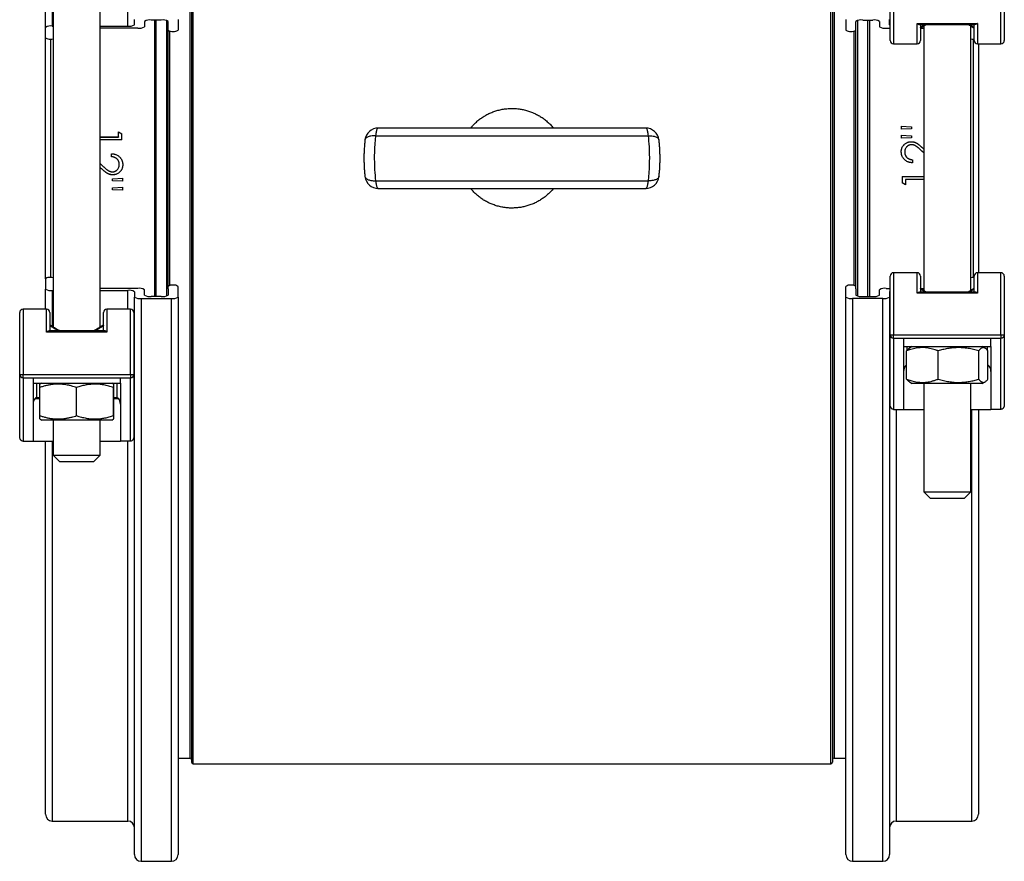
# Model space of a CAD drawing. Units: millimetres. Extents: x 0 to 420, y 0 to 297.
# Drawn here: x 121 to 180, y 84 to 134 of the extents above; entities that cross this region are included whole.
import ezdxf

# ---------------------------------------------------------------- set-up
doc = ezdxf.new("R2010")
doc.units = ezdxf.units.MM

msp = doc.modelspace()

# ---------------------------------------------------------------- linework, layer by layer
at = {"color": 8, "linetype": 'Continuous', "lineweight": 25}
for p, q in [((131.441, 161.604), (131.441, 90.104)), ((131.641, 89.754), (131.641, 161.954)), ((169.641, 89.754), (169.641, 161.954)), ((169.841, 161.604), (169.841, 90.104)), ((173.381, 136.386), (173.381, 132.676)), ((179.781, 132.676), (179.781, 136.386)), ((123.241, 135.874), (123.241, 133.729)), ((127.741, 133.729), (127.741, 134.854)), ((129.441, 117.62), (129.441, 134.088)), ((130.041, 134.061), (130.041, 125.854)), ((171.241, 134.061), (171.241, 125.854)), ((171.841, 117.62), (171.841, 134.088)), ((174.781, 132.676), (174.781, 133.893)), ((178.381, 133.893), (178.381, 132.676)), ((130.241, 125.854), (130.241, 133.437)), ((171.041, 125.854), (171.041, 133.437)), ((130.041, 125.854), (130.041, 117.647)), ((130.241, 118.271), (130.241, 125.854)), ((171.041, 118.271), (171.041, 125.854)), ((171.241, 125.854), (171.241, 117.647)), ((173.381, 119.032), (173.381, 115.322)), ((174.781, 117.816), (174.781, 119.032)), ((178.381, 119.032), (178.381, 117.816)), ((179.781, 115.322), (179.781, 119.032)), ((123.241, 117.979), (123.241, 115.834)), ((127.741, 116.854), (127.741, 117.979)), ((128.541, 117.501), (128.541, 83.954)), ((130.341, 83.954), (130.341, 117.501)), ((170.941, 117.501), (170.941, 83.954)), ((172.741, 83.954), (172.741, 117.501)), ((121.501, 116.854), (121.501, 112.96)), ((122.901, 115.496), (122.901, 116.854)), ((126.501, 116.854), (126.501, 115.496)), ((127.901, 112.96), (127.901, 116.854)), ((173.381, 115.128), (173.381, 115.322)), ((173.381, 115.128), (173.381, 110.89)), ((179.781, 115.322), (179.781, 115.128)), ((179.781, 110.89), (179.781, 115.128)), ((174.181, 114.632), (174.181, 114.398)), ((178.981, 114.398), (178.981, 114.632)), ((174.159, 113.465), (174.081, 113.465)), ((179.081, 113.465), (179.002, 113.465)), ((121.501, 112.776), (121.501, 112.96)), ((121.501, 112.776), (121.501, 108.991)), ((127.901, 112.96), (127.901, 112.776)), ((127.901, 108.991), (127.901, 112.776)), ((122.301, 112.454), (122.301, 111.598)), ((127.101, 111.598), (127.101, 112.454)), ((122.495, 111.515), (122.201, 111.515)), ((122.301, 111.598), (122.495, 111.598)), ((126.907, 111.598), (127.101, 111.598)), ((127.201, 111.515), (126.907, 111.515)), ((173.541, 110.89), (173.541, 86.354)), ((178.041, 86.354), (178.041, 110.89)), ((123.241, 108.991), (123.241, 86.354)), ((127.741, 86.354), (127.741, 108.991))]:
    msp.add_line(p, q, dxfattribs=at)
at = {"color": 7, "linetype": 'Continuous', "lineweight": 25}
for p, q in [((131.541, 161.854), (131.541, 89.854)), ((169.741, 161.854), (169.741, 89.854)), ((173.181, 132.876), (173.181, 136.38)), ((179.981, 136.38), (179.981, 132.876)), ((123.301, 135.912), (123.301, 115.794)), ((126.101, 115.796), (126.101, 135.914)), ((122.841, 133.649), (122.841, 134.854)), ((128.141, 133.809), (128.141, 134.128)), ((128.741, 134.008), (128.741, 133.689)), ((129.741, 134.088), (129.141, 134.088)), ((129.341, 134.088), (129.341, 117.62)), ((130.141, 133.639), (130.141, 134.008)), ((130.741, 134.128), (130.741, 133.49)), ((170.541, 134.128), (170.541, 133.49)), ((171.141, 133.639), (171.141, 134.008)), ((171.541, 134.088), (172.141, 134.088)), ((171.941, 134.088), (171.941, 117.62)), ((172.541, 134.008), (172.541, 133.689)), ((173.141, 133.809), (173.141, 134.128)), ((174.781, 133.893), (178.381, 133.893)), ((174.927, 133.825), (178.234, 133.825)), ((174.981, 133.825), (174.981, 132.876)), ((178.181, 132.876), (178.181, 133.825)), ((122.841, 133.031), (122.841, 133.649)), ((123.241, 133.729), (123.301, 133.729)), ((126.101, 133.729), (127.741, 133.729)), ((128.341, 133.61), (126.101, 133.61)), ((130.141, 125.854), (130.141, 133.639)), ((171.141, 125.854), (171.141, 133.639)), ((172.941, 133.61), (173.181, 133.61)), ((174.991, 133.61), (175.181, 133.61)), ((175.181, 133.729), (175.173, 133.729)), ((175.181, 133.734), (175.181, 117.972)), ((177.981, 117.974), (177.981, 133.736)), ((177.989, 133.729), (177.981, 133.729)), ((122.841, 118.677), (122.841, 133.031)), ((123.141, 132.954), (123.141, 118.754)), ((173.381, 132.676), (174.781, 132.676)), ((178.141, 132.954), (178.181, 132.957)), ((178.141, 118.754), (178.141, 132.954)), ((178.381, 132.676), (179.781, 132.676)), ((178.441, 132.676), (178.441, 119.032)), ((127.186, 127.431), (127.391, 127.313)), ((127.186, 127.123), (127.186, 127.431)), ((127.186, 127.427), (127.391, 127.31)), ((158.607, 127.654), (142.674, 127.654)), ((173.84, 127.764), (174.455, 127.736)), ((173.84, 127.764), (173.84, 127.584)), ((173.84, 127.759), (174.455, 127.731)), ((174.455, 127.611), (173.84, 127.584)), ((174.455, 127.736), (174.455, 127.611)), ((126.101, 127.123), (127.186, 127.123)), ((126.101, 127.12), (127.186, 127.12)), ((127.391, 126.944), (126.101, 126.944)), ((127.186, 127.123), (127.186, 127.12)), ((127.391, 126.944), (127.391, 127.313)), ((142.51, 127.198), (158.772, 127.198)), ((173.84, 127.226), (174.455, 127.199)), ((173.84, 127.226), (173.84, 127.046)), ((173.84, 127.222), (174.455, 127.195)), ((174.455, 127.073), (173.84, 127.046)), ((174.434, 126.841), (174.434, 126.839)), ((174.455, 127.199), (174.455, 127.073)), ((174.045, 126.228), (174.045, 126.227)), ((175.181, 126.173), (175.063, 126.284)), ((175.152, 126.437), (175.181, 126.409)), ((175.152, 126.437), (175.152, 126.435)), ((175.152, 126.435), (175.181, 126.408)), ((126.775, 125.944), (126.775, 126.123)), ((127.051, 125.854), (127.051, 125.854)), ((130.141, 118.069), (130.141, 125.854)), ((171.141, 118.069), (171.141, 125.854)), ((174.23, 125.854), (174.23, 125.854)), ((174.506, 125.764), (174.506, 125.585)), ((126.101, 125.535), (126.219, 125.425)), ((126.13, 125.273), (126.101, 125.3)), ((126.13, 125.272), (126.101, 125.299)), ((126.13, 125.272), (126.13, 125.273)), ((127.237, 125.48), (127.237, 125.481)), ((126.827, 124.635), (127.442, 124.662)), ((126.827, 124.509), (126.827, 124.635)), ((127.442, 124.486), (126.827, 124.513)), ((127.442, 124.483), (126.827, 124.509)), ((126.848, 124.867), (126.848, 124.87)), ((127.442, 124.483), (127.442, 124.662)), ((142.51, 124.51), (158.772, 124.51)), ((173.891, 124.765), (173.891, 124.395)), ((173.891, 124.765), (175.181, 124.765)), ((175.181, 124.588), (174.096, 124.588)), ((174.096, 124.585), (174.096, 124.588)), ((174.096, 124.585), (174.096, 124.278)), ((175.181, 124.585), (174.096, 124.585)), ((126.827, 124.097), (127.442, 124.124)), ((126.827, 123.973), (126.827, 124.097)), ((127.442, 123.95), (126.827, 123.978)), ((127.442, 123.945), (126.827, 123.973)), ((127.442, 123.945), (127.442, 124.124)), ((142.674, 124.054), (158.607, 124.054)), ((174.096, 124.282), (173.891, 124.399)), ((174.096, 124.278), (173.891, 124.395)), ((122.841, 118.677), (122.841, 118.059)), ((173.181, 115.328), (173.181, 118.832)), ((174.781, 119.032), (173.381, 119.032)), ((174.981, 118.832), (174.981, 117.883)), ((178.181, 118.752), (178.141, 118.754)), ((178.181, 117.883), (178.181, 118.832)), ((179.781, 119.032), (178.381, 119.032)), ((179.981, 118.832), (179.981, 115.328)), ((122.841, 116.854), (122.841, 118.059)), ((123.241, 117.979), (123.301, 117.979)), ((128.341, 118.099), (126.101, 118.099)), ((126.101, 117.979), (127.741, 117.979)), ((128.741, 117.7), (128.741, 118.019)), ((130.141, 118.069), (130.141, 117.7)), ((130.741, 117.58), (130.741, 118.218)), ((170.541, 117.58), (170.541, 118.218)), ((171.141, 118.069), (171.141, 117.7)), ((172.541, 117.7), (172.541, 118.019)), ((172.941, 118.099), (173.181, 118.099)), ((174.991, 118.099), (175.181, 118.099)), ((175.181, 117.979), (175.173, 117.979)), ((177.989, 117.979), (177.981, 117.979)), ((128.141, 117.899), (128.141, 117.58)), ((128.141, 84.354), (128.141, 117.58)), ((128.541, 117.501), (130.341, 117.501)), ((129.741, 117.62), (129.141, 117.62)), ((130.741, 117.58), (130.741, 84.354)), ((170.541, 84.354), (170.541, 117.58)), ((172.741, 117.501), (170.941, 117.501)), ((171.541, 117.62), (172.141, 117.62)), ((173.141, 117.899), (173.141, 117.58)), ((173.141, 117.58), (173.141, 84.354)), ((178.381, 117.816), (174.781, 117.816)), ((178.234, 117.883), (174.927, 117.883)), ((122.901, 116.854), (121.501, 116.854)), ((127.901, 116.854), (126.501, 116.854)), ((121.301, 112.976), (121.301, 116.654)), ((123.101, 116.654), (123.101, 115.572)), ((126.301, 115.572), (126.301, 116.654)), ((128.101, 116.654), (128.101, 112.976)), ((126.501, 115.496), (122.901, 115.496)), ((126.347, 115.572), (123.054, 115.572)), ((173.181, 111.148), (173.181, 115.328)), ((173.381, 115.322), (179.781, 115.322)), ((173.381, 115.128), (179.781, 115.128)), ((173.981, 115.128), (173.981, 114.632)), ((179.181, 114.632), (179.181, 115.128)), ((179.981, 115.328), (179.981, 111.148)), ((173.981, 114.632), (176.908, 114.632)), ((173.981, 114.632), (173.981, 111.524)), ((174.491, 114.632), (174.328, 114.538)), ((176.908, 114.632), (179.181, 114.632)), ((178.834, 114.538), (178.671, 114.632)), ((179.181, 114.632), (179.181, 111.524)), ((174.159, 112.692), (174.159, 114.372)), ((176.035, 112.692), (176.035, 114.372)), ((178.457, 112.692), (178.457, 114.372)), ((179.002, 112.692), (179.002, 114.372)), ((121.301, 109.255), (121.301, 112.976)), ((121.501, 112.96), (127.901, 112.96)), ((121.501, 112.776), (127.901, 112.776)), ((122.101, 112.776), (122.101, 112.454)), ((127.301, 112.454), (127.301, 112.776)), ((128.101, 112.976), (128.101, 109.255)), ((122.101, 112.454), (127.301, 112.454)), ((122.101, 112.454), (122.101, 109.613)), ((122.495, 110.514), (122.495, 112.194)), ((122.611, 112.454), (122.5, 112.39)), ((124.689, 110.514), (124.689, 112.194)), ((126.901, 112.39), (126.791, 112.454)), ((126.895, 110.514), (126.895, 112.194)), ((126.907, 110.514), (126.907, 112.194)), ((127.301, 112.454), (127.301, 109.613)), ((174.327, 112.527), (174.491, 112.432)), ((178.671, 112.432), (174.491, 112.432)), ((175.181, 112.432), (175.181, 105.976)), ((177.981, 105.976), (177.981, 112.432)), ((178.671, 112.432), (178.834, 112.527)), ((173.981, 111.524), (173.981, 110.89)), ((179.181, 111.524), (179.181, 110.89)), ((173.381, 110.89), (173.981, 110.89)), ((173.981, 110.89), (175.181, 110.89)), ((177.981, 110.89), (179.181, 110.89)), ((178.441, 110.89), (178.441, 86.754)), ((179.781, 110.89), (179.181, 110.89)), ((122.5, 110.318), (122.611, 110.254)), ((126.506, 110.254), (122.611, 110.254)), ((123.301, 110.254), (123.301, 108.154)), ((126.101, 108.154), (126.101, 110.254)), ((126.791, 110.254), (126.506, 110.254)), ((126.791, 110.254), (126.901, 110.318)), ((122.101, 109.613), (122.101, 108.991)), ((127.301, 109.613), (127.301, 108.991)), ((121.501, 108.991), (122.101, 108.991)), ((122.101, 108.991), (123.301, 108.991)), ((122.841, 86.754), (122.841, 108.991)), ((126.101, 108.991), (127.301, 108.991)), ((127.901, 108.991), (127.301, 108.991)), ((123.301, 108.154), (123.701, 107.754)), ((123.301, 108.154), (126.101, 108.154)), ((125.701, 107.754), (126.101, 108.154)), ((125.701, 107.754), (123.701, 107.754)), ((175.181, 105.976), (175.581, 105.576)), ((175.181, 105.976), (177.981, 105.976)), ((177.581, 105.576), (177.981, 105.976)), ((177.581, 105.576), (175.581, 105.576)), ((130.741, 90.104), (131.441, 90.104)), ((169.841, 90.104), (170.541, 90.104)), ((131.641, 89.754), (169.641, 89.754)), ((123.241, 86.354), (127.741, 86.354)), ((173.541, 86.354), (178.041, 86.354)), ((128.541, 83.954), (130.341, 83.954)), ((170.941, 83.954), (172.741, 83.954))]:
    msp.add_line(p, q, dxfattribs=at)
at = {"color": 8, "linetype": 'Continuous', "lineweight": 25, "flags": 128}
for points in [[(142.674, 127.654), (142.669, 127.654), (142.652, 127.648), (142.636, 127.636), (142.62, 127.618), (142.604, 127.593), (142.589, 127.561), (142.575, 127.524), (142.561, 127.482), (142.549, 127.434), (142.537, 127.381), (142.527, 127.324), (142.518, 127.263), (142.51, 127.198)], [(158.772, 127.198), (158.764, 127.263), (158.755, 127.324), (158.745, 127.381), (158.733, 127.434), (158.721, 127.482), (158.707, 127.524), (158.693, 127.561), (158.678, 127.593), (158.662, 127.618), (158.646, 127.636), (158.629, 127.648), (158.613, 127.654), (158.607, 127.654)], [(142.51, 127.198), (142.438, 127.197), (142.368, 127.193), (142.3, 127.187), (142.236, 127.177), (142.176, 127.164), (142.121, 127.149), (142.07, 127.131), (142.024, 127.111), (141.984, 127.088), (141.95, 127.064), (141.922, 127.037), (141.901, 127.009), (141.887, 126.98), (141.88, 126.95), (141.88, 126.949)], [(158.772, 127.198), (158.844, 127.197), (158.914, 127.193), (158.981, 127.187), (159.045, 127.177), (159.105, 127.164), (159.161, 127.149), (159.212, 127.131), (159.258, 127.111), (159.298, 127.088), (159.332, 127.064), (159.359, 127.037), (159.38, 127.009), (159.394, 126.98), (159.402, 126.95), (159.402, 126.949)], [(141.88, 124.76), (141.88, 124.759), (141.887, 124.728), (141.901, 124.699), (141.922, 124.671), (141.95, 124.645), (141.984, 124.62), (142.024, 124.597), (142.07, 124.577), (142.121, 124.559), (142.176, 124.544), (142.236, 124.531), (142.3, 124.522), (142.368, 124.515), (142.438, 124.511), (142.51, 124.51)], [(142.51, 124.51), (142.518, 124.446), (142.527, 124.385), (142.537, 124.327), (142.549, 124.275), (142.561, 124.227), (142.575, 124.184), (142.589, 124.147), (142.604, 124.116), (142.62, 124.091), (142.636, 124.072), (142.652, 124.06), (142.669, 124.055), (142.674, 124.054)], [(158.607, 124.054), (158.613, 124.055), (158.629, 124.06), (158.646, 124.072), (158.662, 124.091), (158.678, 124.116), (158.693, 124.147), (158.707, 124.184), (158.721, 124.227), (158.733, 124.275), (158.745, 124.327), (158.755, 124.385), (158.764, 124.446), (158.772, 124.51)], [(159.402, 124.76), (159.402, 124.759), (159.394, 124.728), (159.38, 124.699), (159.359, 124.671), (159.332, 124.645), (159.298, 124.62), (159.258, 124.597), (159.212, 124.577), (159.161, 124.559), (159.105, 124.544), (159.045, 124.531), (158.981, 124.522), (158.914, 124.515), (158.844, 124.511), (158.772, 124.51)]]:
    msp.add_lwpolyline(points, dxfattribs=at)
at = {"color": 7, "linetype": 'Continuous', "lineweight": 25}
for centre, radius, start, end in [((127.837, 134.291), 0.57, 260.29364, 302.25657), ((129.045, 133.527), 0.57, 80.29364, 122.25657), ((129.837, 133.527), 0.57, 57.74343, 99.70636), ((171.445, 133.527), 0.57, 80.29364, 122.25657), ((172.237, 133.527), 0.57, 57.74343, 99.70636), ((173.194, 133.83), 0.057, 201.30318, 256.71393), ((123.145, 133.168), 0.57, 80.29364, 122.25657), ((128.437, 134.171), 0.57, 260.29364, 302.25657), ((130.385, 133.816), 0.408, 233.22979, 277.90286), ((130.497, 133.816), 0.408, 262.09714, 306.77021), ((170.785, 133.816), 0.408, 233.22979, 277.90286), ((170.897, 133.816), 0.408, 262.09714, 306.77021), ((172.845, 134.171), 0.57, 237.74343, 279.70636), ((123.085, 133.358), 0.408, 233.22979, 277.90286), ((123.079, 134.325), 1.372, 272.56799, 279.28719), ((173.381, 132.876), 0.2, 180, 270), ((174.781, 132.876), 0.2, 270, 0), ((178.202, 134.325), 1.372, 260.71281, 267.43201), ((178.381, 132.876), 0.2, 180, 270), ((179.781, 132.876), 0.2, 270, 0), ((142.674, 126.854), 0.8, 90, 173.20927), ((158.607, 126.854), 0.8, 6.79073, 90), ((142.674, 124.854), 0.8, 186.79073, 270), ((158.607, 124.854), 0.8, 270, 353.20927), ((123.085, 118.35), 0.408, 82.09714, 126.77021), ((123.079, 117.383), 1.372, 80.71281, 87.43201), ((173.381, 118.832), 0.2, 90, 180), ((174.781, 118.832), 0.2, 0, 90), ((178.202, 117.383), 1.372, 92.56799, 99.28719), ((178.381, 118.832), 0.2, 90, 180), ((179.781, 118.832), 0.2, 0, 90), ((123.145, 118.541), 0.57, 237.74343, 279.70636), ((127.837, 117.418), 0.57, 57.74343, 99.70636), ((128.437, 117.537), 0.57, 57.74343, 99.70636), ((130.385, 117.892), 0.408, 82.09714, 126.77021), ((130.497, 117.892), 0.408, 53.22979, 97.90286), ((170.785, 117.892), 0.408, 82.09714, 126.77021), ((170.897, 117.892), 0.408, 53.22979, 97.90286), ((172.845, 117.537), 0.57, 80.29364, 122.25657), ((128.445, 118.062), 0.57, 237.74343, 279.70636), ((129.045, 118.182), 0.57, 237.74343, 279.70636), ((129.837, 118.182), 0.57, 260.29364, 302.25657), ((130.437, 118.062), 0.57, 260.29364, 302.25657), ((170.845, 118.062), 0.57, 237.74343, 279.70636), ((171.445, 118.182), 0.57, 237.74343, 279.70636), ((172.237, 118.182), 0.57, 260.29364, 302.25657), ((172.837, 118.062), 0.57, 260.29364, 302.25657), ((173.194, 117.879), 0.057, 103.28607, 158.69682), ((121.501, 116.654), 0.2, 90, 180), ((122.901, 116.654), 0.2, 0, 90), ((126.501, 116.654), 0.2, 90, 180), ((127.901, 116.654), 0.2, 0, 90), ((173.381, 115.328), 0.2, 180, 270), ((173.331, 116.958), 1.637, 264.74025, 271.74887), ((179.781, 115.328), 0.2, 270, 0), ((179.831, 116.958), 1.637, 268.25113, 275.25975), ((121.501, 112.976), 0.2, 180, 270), ((121.451, 113.583), 0.625, 256.09015, 274.55511), ((127.901, 112.976), 0.2, 270, 0), ((127.951, 113.583), 0.625, 265.44489, 283.90985), ((131.441, 90.004), 0.1, 0, 90), ((131.641, 89.854), 0.1, 180, 270), ((169.641, 89.854), 0.1, 270, 0), ((169.841, 90.004), 0.1, 90, 180), ((123.241, 86.754), 0.4, 180, 270), ((127.741, 85.954), 0.4, 0, 90), ((173.541, 85.954), 0.4, 90, 180), ((178.041, 86.754), 0.4, 270, 0), ((128.541, 84.354), 0.4, 180, 270), ((130.341, 84.354), 0.4, 270, 0), ((170.941, 84.354), 0.4, 180, 270), ((172.741, 84.354), 0.4, 270, 0)]:
    msp.add_arc(centre, radius, start, end, dxfattribs=at)
for centre, major_axis, ratio, start_param, end_param in [((174.181, 113.138), (0, 0.377), 0.530568, 0.523599, 1.570796), ((174.181, 113.398), (0.182, 0.182), 0.461471, 1.246296, 1.662043), ((178.981, 113.398), (-0.182, 0.182), 0.461471, 4.621142, 5.03689), ((178.981, 113.138), (0, 0.377), 0.530568, 4.712389, 5.759587), ((122.301, 111.195), (0, 0.37), 0.54112, 0.523599, 1.570796), ((122.301, 111.439), (0.179, 0.179), 0.492935, 1.112816, 1.636415), ((127.101, 111.439), (-0.179, 0.179), 0.492935, 4.64677, 5.170369), ((127.101, 111.195), (0, 0.37), 0.54112, 4.712389, 5.759587)]:
    msp.add_ellipse(centre, major_axis=major_axis, ratio=ratio, start_param=start_param, end_param=end_param, dxfattribs=at)
for points, knots in [([(174.781, 133.893), (174.781, 133.892), (174.793, 133.883), (174.816, 133.867), (174.851, 133.847), (174.884, 133.832), (174.91, 133.825), (174.924, 133.825), (174.927, 133.826)], [0, 0, 0, 0, 0.005805, 0.225724, 0.449435, 0.675719, 0.907823, 1, 1, 1, 1]), ([(174.996, 133.613), (174.996, 133.613), (174.997, 133.613), (175.001, 133.616), (175.009, 133.622), (175.023, 133.631), (175.042, 133.644), (175.066, 133.659), (175.095, 133.678), (175.128, 133.701), (175.167, 133.726), (175.21, 133.753), (175.259, 133.783), (175.298, 133.807), (175.323, 133.822), (175.329, 133.825)], [0, 0, 0, 0, 0.034539, 0.092673, 0.169007, 0.252383, 0.337857, 0.424122, 0.510412, 0.601541, 0.692906, 0.785124, 0.878457, 0.972988, 1, 1, 1, 1]), ([(177.835, 133.825), (177.835, 133.825), (177.855, 133.813), (177.891, 133.792), (177.942, 133.76), (177.988, 133.732), (178.028, 133.706), (178.063, 133.683), (178.093, 133.662), (178.118, 133.646), (178.138, 133.632), (178.151, 133.623), (178.16, 133.616), (178.165, 133.613), (178.168, 133.611), (178.17, 133.61), (178.172, 133.608), (178.175, 133.606), (178.178, 133.605), (178.18, 133.603), (178.181, 133.603)], [0, 0, 0, 0, 0.00018, 0.093642, 0.186124, 0.277419, 0.367415, 0.456105, 0.543605, 0.630213, 0.716581, 0.803686, 0.849685, 0.892039, 0.948567, 0.973895, 0.984543, 0.992856, 0.998181, 1, 1, 1, 1]), ([(178.381, 133.893), (178.381, 133.892), (178.369, 133.883), (178.345, 133.867), (178.311, 133.847), (178.277, 133.832), (178.251, 133.825), (178.238, 133.825), (178.234, 133.826)], [0, 0, 0, 0, 0.005805, 0.225724, 0.449435, 0.675719, 0.907823, 1, 1, 1, 1]), ([(174.981, 133.603), (174.982, 133.604), (174.984, 133.605), (174.987, 133.607), (174.989, 133.608), (174.991, 133.609), (174.993, 133.61), (174.996, 133.612), (175.002, 133.617), (175.014, 133.625), (175.025, 133.632), (175.03, 133.636)], [0, 0, 0, 0, 0.012418, 0.026658, 0.044129, 0.075149, 0.129693, 0.236051, 0.511291, 0.771935, 1, 1, 1, 1]), ([(178.148, 133.625), (178.151, 133.622), (178.159, 133.617), (178.164, 133.614), (178.166, 133.612), (178.166, 133.613), (178.166, 133.613)], [0, 0, 0, 0, 0.352027, 0.733469, 0.937791, 1, 1, 1, 1]), ([(141.88, 126.949), (141.875, 126.909), (141.866, 126.83), (141.855, 126.709), (141.845, 126.587), (141.836, 126.464), (141.829, 126.34), (141.824, 126.214), (141.82, 126.089), (141.818, 125.963), (141.817, 125.837), (141.818, 125.712), (141.821, 125.586), (141.825, 125.461), (141.831, 125.337), (141.838, 125.213), (141.847, 125.09), (141.858, 124.968), (141.868, 124.858), (141.877, 124.789), (141.88, 124.76)], [0, 0, 0, 0, 0.057153, 0.11468, 0.170497, 0.226967, 0.283343, 0.339613, 0.395758, 0.451755, 0.507583, 0.563239, 0.61897, 0.67493, 0.731096, 0.787445, 0.843958, 0.900621, 0.957389, 1, 1, 1, 1]), ([(142.51, 127.198), (142.497, 127.093), (142.487, 126.985), (142.468, 126.766), (142.46, 126.654), (142.442, 126.313), (142.435, 126.084), (142.435, 125.738), (142.437, 125.622), (142.443, 125.39), (142.448, 125.276), (142.467, 124.939), (142.485, 124.721), (142.51, 124.51)], [0, 0, 0, 0, 0.125, 0.125, 0.25, 0.25, 0.5, 0.5, 0.625, 0.625, 0.75, 0.75, 1, 1, 1, 1]), ([(158.772, 124.51), (158.784, 124.616), (158.795, 124.723), (158.814, 124.942), (158.821, 125.055), (158.84, 125.396), (158.846, 125.625), (158.846, 125.971), (158.845, 126.086), (158.838, 126.318), (158.834, 126.432), (158.815, 126.769), (158.797, 126.987), (158.772, 127.198)], [0, 0, 0, 0, 0.125, 0.125, 0.25, 0.25, 0.5, 0.5, 0.625, 0.625, 0.75, 0.75, 1, 1, 1, 1]), ([(159.402, 124.76), (159.406, 124.799), (159.416, 124.879), (159.427, 125), (159.437, 125.122), (159.446, 125.244), (159.452, 125.369), (159.458, 125.494), (159.462, 125.62), (159.464, 125.745), (159.464, 125.871), (159.463, 125.997), (159.461, 126.122), (159.457, 126.247), (159.451, 126.372), (159.444, 126.496), (159.435, 126.619), (159.424, 126.74), (159.413, 126.851), (159.405, 126.919), (159.402, 126.949)], [0, 0, 0, 0, 0.05715, 0.114677, 0.170494, 0.226964, 0.28334, 0.339611, 0.395756, 0.451753, 0.50758, 0.563236, 0.618968, 0.674928, 0.731094, 0.787443, 0.843956, 0.900619, 0.957387, 1, 1, 1, 1]), ([(173.84, 126.237), (173.84, 126.254), (173.841, 126.285), (173.845, 126.333), (173.853, 126.378), (173.864, 126.425), (173.88, 126.473), (173.902, 126.524), (173.932, 126.575), (173.967, 126.623), (174.012, 126.671), (174.066, 126.719), (174.132, 126.763), (174.191, 126.793), (174.24, 126.811), (174.278, 126.822), (174.316, 126.831), (174.354, 126.837), (174.393, 126.84), (174.42, 126.841), (174.434, 126.841)], [0, 0, 0, 0, 0.053356, 0.099442, 0.15092, 0.199861, 0.250043, 0.312538, 0.37503, 0.437526, 0.500016, 0.583025, 0.66805, 0.749946, 0.791112, 0.833709, 0.87497, 0.916521, 0.953698, 1, 1, 1, 1]), ([(173.84, 126.236), (173.84, 126.253), (173.841, 126.284), (173.845, 126.332), (173.853, 126.377), (173.864, 126.423), (173.88, 126.472), (173.902, 126.522), (173.932, 126.573), (173.967, 126.621), (174.012, 126.669), (174.066, 126.717), (174.132, 126.761), (174.191, 126.79), (174.24, 126.809), (174.278, 126.82), (174.316, 126.828), (174.354, 126.834), (174.393, 126.837), (174.42, 126.838), (174.434, 126.839)], [0, 0, 0, 0, 0.0532832, 0.0993057, 0.1507203, 0.1996106, 0.2497484, 0.3121904, 0.3746431, 0.4371158, 0.4996, 0.5826072, 0.66767, 0.7496515, 0.7908321, 0.833468, 0.8748107, 0.9163623, 0.9535937, 1, 1, 1, 1]), ([(174.434, 126.841), (174.449, 126.841), (174.478, 126.84), (174.52, 126.836), (174.56, 126.83), (174.601, 126.82), (174.651, 126.805), (174.707, 126.783), (174.769, 126.749), (174.823, 126.714), (174.871, 126.679), (174.911, 126.648), (174.953, 126.614), (174.993, 126.58), (175.035, 126.544), (175.072, 126.511), (175.111, 126.475), (175.137, 126.451), (175.152, 126.437)], [0, 0, 0, 0, 0.053351, 0.100907, 0.149376, 0.199009, 0.25, 0.332974, 0.412856, 0.499939, 0.560135, 0.624953, 0.680209, 0.749968, 0.81211, 0.874983, 0.926671, 1, 1, 1, 1]), ([(174.434, 126.839), (174.449, 126.838), (174.478, 126.837), (174.52, 126.834), (174.56, 126.827), (174.601, 126.818), (174.645, 126.804), (174.692, 126.787), (174.738, 126.764), (174.784, 126.737), (174.827, 126.708), (174.871, 126.677), (174.911, 126.646), (174.953, 126.612), (174.993, 126.578), (175.035, 126.542), (175.072, 126.509), (175.111, 126.473), (175.137, 126.449), (175.152, 126.435)], [0, 0, 0, 0, 0.053356, 0.100926, 0.149443, 0.199088, 0.250143, 0.312282, 0.375151, 0.433392, 0.500146, 0.560303, 0.625127, 0.680337, 0.750093, 0.812187, 0.875049, 0.926692, 1, 1, 1, 1]), ([(174.506, 125.585), (174.488, 125.586), (174.453, 125.589), (174.401, 125.594), (174.351, 125.603), (174.301, 125.615), (174.241, 125.636), (174.173, 125.667), (174.1, 125.714), (174.039, 125.765), (173.989, 125.818), (173.949, 125.869), (173.915, 125.925), (173.889, 125.977), (173.872, 126.024), (173.859, 126.066), (173.851, 126.107), (173.846, 126.149), (173.842, 126.192), (173.84, 126.221), (173.84, 126.237)], [0, 0, 0, 0, 0.053361, 0.101627, 0.149848, 0.199732, 0.24987, 0.333159, 0.416529, 0.499849, 0.562527, 0.624859, 0.687852, 0.750039, 0.792163, 0.833737, 0.87502, 0.915031, 0.953609, 1, 1, 1, 1]), ([(174.45, 126.662), (174.442, 126.662), (174.428, 126.661), (174.408, 126.66), (174.389, 126.657), (174.362, 126.652), (174.328, 126.644), (174.29, 126.628), (174.253, 126.609), (174.219, 126.585), (174.187, 126.559), (174.148, 126.52), (174.106, 126.465), (174.077, 126.406), (174.062, 126.359), (174.054, 126.327), (174.049, 126.295), (174.046, 126.262), (174.045, 126.24), (174.045, 126.228)], [0, 0, 0, 0, 0.036493, 0.062533, 0.0925, 0.125065, 0.187567, 0.250077, 0.312579, 0.375095, 0.437273, 0.500118, 0.625027, 0.749898, 0.798973, 0.849256, 0.900342, 0.946636, 1, 1, 1, 1]), ([(174.045, 126.228), (174.045, 126.215), (174.046, 126.191), (174.049, 126.154), (174.055, 126.119), (174.064, 126.084), (174.077, 126.047), (174.094, 126.008), (174.118, 125.969), (174.145, 125.932), (174.176, 125.898), (174.21, 125.868), (174.248, 125.842), (174.287, 125.82), (174.326, 125.803), (174.363, 125.791), (174.398, 125.781), (174.433, 125.773), (174.469, 125.768), (174.493, 125.766), (174.506, 125.764)], [0, 0, 0, 0, 0.0533518, 0.0992215, 0.1515718, 0.1988799, 0.2500248, 0.3125118, 0.3750038, 0.4380979, 0.4999753, 0.5637017, 0.6249593, 0.6889875, 0.7499507, 0.7990853, 0.8504911, 0.8999132, 0.9466598, 1, 1, 1, 1]), ([(174.045, 126.227), (174.045, 126.214), (174.046, 126.19), (174.049, 126.154), (174.055, 126.119), (174.064, 126.083), (174.077, 126.046), (174.094, 126.007), (174.118, 125.968), (174.145, 125.932), (174.176, 125.898), (174.205, 125.872), (174.224, 125.859), (174.231, 125.855)], [0, 0, 0, 0, 0.089285, 0.166044, 0.253665, 0.332866, 0.418512, 0.523142, 0.627806, 0.733472, 0.837191, 0.943973, 1, 1, 1, 1]), ([(175.063, 126.284), (175.049, 126.298), (175.023, 126.322), (174.985, 126.358), (174.947, 126.393), (174.906, 126.43), (174.864, 126.466), (174.825, 126.5), (174.786, 126.53), (174.749, 126.558), (174.711, 126.584), (174.673, 126.607), (174.633, 126.625), (174.595, 126.639), (174.56, 126.65), (174.525, 126.657), (174.488, 126.66), (174.463, 126.661), (174.45, 126.662)], [0, 0, 0, 0, 0.0814016, 0.1431905, 0.2148375, 0.2910872, 0.3678509, 0.4374955, 0.5000533, 0.5677672, 0.6250573, 0.6870797, 0.7500295, 0.8014707, 0.8509296, 0.8995877, 0.9466673, 1, 1, 1, 1]), ([(126.775, 126.123), (126.794, 126.122), (126.829, 126.119), (126.881, 126.114), (126.931, 126.106), (126.98, 126.093), (127.041, 126.073), (127.109, 126.041), (127.182, 125.994), (127.243, 125.943), (127.293, 125.89), (127.333, 125.839), (127.367, 125.784), (127.392, 125.732), (127.41, 125.684), (127.422, 125.643), (127.431, 125.601), (127.436, 125.56), (127.44, 125.517), (127.441, 125.487), (127.442, 125.471)], [0, 0, 0, 0, 0.053361, 0.101627, 0.149848, 0.199732, 0.24987, 0.333159, 0.416529, 0.499849, 0.562527, 0.624859, 0.687852, 0.750039, 0.792163, 0.833737, 0.87502, 0.915031, 0.953609, 1, 1, 1, 1]), ([(126.775, 126.123), (126.794, 126.121), (126.829, 126.119), (126.881, 126.113), (126.931, 126.105), (126.98, 126.092), (127.041, 126.072), (127.109, 126.04), (127.182, 125.994), (127.243, 125.943), (127.289, 125.895), (127.311, 125.866), (127.32, 125.854)], [0, 0, 0, 0, 0.087999, 0.167594, 0.247177, 0.329446, 0.41219, 0.549505, 0.686955, 0.824295, 0.927536, 1, 1, 1, 1]), ([(127.237, 125.48), (127.237, 125.493), (127.236, 125.517), (127.233, 125.554), (127.227, 125.589), (127.218, 125.625), (127.205, 125.661), (127.188, 125.701), (127.164, 125.74), (127.137, 125.776), (127.106, 125.81), (127.072, 125.84), (127.034, 125.866), (126.995, 125.889), (126.956, 125.905), (126.919, 125.918), (126.884, 125.928), (126.848, 125.935), (126.813, 125.94), (126.788, 125.943), (126.775, 125.944)], [0, 0, 0, 0, 0.053352, 0.099221, 0.151572, 0.19888, 0.250025, 0.312512, 0.375004, 0.438098, 0.499975, 0.563702, 0.624959, 0.688988, 0.749951, 0.799085, 0.850491, 0.899913, 0.94666, 1, 1, 1, 1]), ([(127.237, 125.481), (127.237, 125.494), (127.236, 125.518), (127.233, 125.555), (127.227, 125.59), (127.218, 125.625), (127.205, 125.662), (127.188, 125.701), (127.164, 125.74), (127.137, 125.777), (127.106, 125.81), (127.077, 125.836), (127.058, 125.849), (127.051, 125.854)], [0, 0, 0, 0, 0.089285, 0.166044, 0.253665, 0.332866, 0.418512, 0.523142, 0.627806, 0.733472, 0.837191, 0.943973, 1, 1, 1, 1]), ([(174.506, 125.586), (174.488, 125.587), (174.453, 125.59), (174.401, 125.595), (174.351, 125.603), (174.301, 125.616), (174.241, 125.636), (174.173, 125.668), (174.1, 125.714), (174.039, 125.766), (173.993, 125.813), (173.971, 125.843), (173.962, 125.855)], [0, 0, 0, 0, 0.087999, 0.167594, 0.247177, 0.329446, 0.41219, 0.549505, 0.686955, 0.824295, 0.927536, 1, 1, 1, 1]), ([(126.848, 124.87), (126.833, 124.87), (126.804, 124.871), (126.762, 124.875), (126.722, 124.881), (126.681, 124.891), (126.637, 124.904), (126.59, 124.922), (126.544, 124.944), (126.498, 124.971), (126.455, 125), (126.411, 125.032), (126.37, 125.062), (126.329, 125.096), (126.288, 125.13), (126.247, 125.166), (126.21, 125.199), (126.171, 125.235), (126.145, 125.259), (126.13, 125.273)], [0, 0, 0, 0, 0.053356, 0.100926, 0.149443, 0.199088, 0.250143, 0.312282, 0.375151, 0.433392, 0.500146, 0.560303, 0.625127, 0.680337, 0.750093, 0.812187, 0.875049, 0.926692, 1, 1, 1, 1]), ([(126.848, 124.867), (126.833, 124.868), (126.804, 124.869), (126.762, 124.872), (126.722, 124.879), (126.681, 124.888), (126.631, 124.903), (126.575, 124.926), (126.513, 124.959), (126.459, 124.994), (126.411, 125.029), (126.37, 125.06), (126.329, 125.094), (126.288, 125.128), (126.247, 125.164), (126.21, 125.198), (126.171, 125.234), (126.145, 125.258), (126.13, 125.272)], [0, 0, 0, 0, 0.053351, 0.100907, 0.149376, 0.199009, 0.25, 0.332974, 0.412856, 0.499939, 0.560135, 0.624953, 0.680209, 0.749968, 0.81211, 0.874983, 0.926671, 1, 1, 1, 1]), ([(126.219, 125.425), (126.233, 125.411), (126.259, 125.386), (126.297, 125.35), (126.335, 125.315), (126.376, 125.278), (126.417, 125.242), (126.457, 125.209), (126.495, 125.178), (126.532, 125.15), (126.57, 125.124), (126.609, 125.101), (126.649, 125.083), (126.687, 125.069), (126.722, 125.059), (126.757, 125.052), (126.794, 125.048), (126.818, 125.047), (126.832, 125.047)], [0, 0, 0, 0, 0.0814016, 0.1431905, 0.2148375, 0.2910872, 0.3678509, 0.4374955, 0.5000533, 0.5677672, 0.6250573, 0.6870797, 0.7500295, 0.8014707, 0.8509296, 0.8995877, 0.9466673, 1, 1, 1, 1]), ([(126.832, 125.047), (126.84, 125.047), (126.853, 125.047), (126.874, 125.048), (126.893, 125.051), (126.92, 125.056), (126.954, 125.065), (126.992, 125.08), (127.029, 125.099), (127.063, 125.123), (127.095, 125.149), (127.133, 125.188), (127.176, 125.243), (127.205, 125.302), (127.22, 125.349), (127.228, 125.382), (127.233, 125.414), (127.236, 125.447), (127.237, 125.469), (127.237, 125.48)], [0, 0, 0, 0, 0.0364929, 0.0625335, 0.0925002, 0.1250646, 0.1875667, 0.250077, 0.3125792, 0.3750946, 0.4372732, 0.5001183, 0.6250266, 0.7498981, 0.7989733, 0.8492559, 0.9003421, 0.9466357, 1, 1, 1, 1]), ([(127.442, 125.472), (127.442, 125.455), (127.441, 125.424), (127.437, 125.377), (127.429, 125.331), (127.418, 125.285), (127.402, 125.237), (127.38, 125.186), (127.35, 125.135), (127.315, 125.087), (127.27, 125.039), (127.215, 124.991), (127.15, 124.948), (127.091, 124.918), (127.042, 124.9), (127.004, 124.889), (126.965, 124.88), (126.928, 124.874), (126.889, 124.871), (126.862, 124.87), (126.848, 124.87)], [0, 0, 0, 0, 0.053283, 0.099306, 0.15072, 0.199611, 0.249748, 0.31219, 0.374643, 0.437116, 0.4996, 0.582607, 0.66767, 0.749651, 0.790832, 0.833468, 0.874811, 0.916362, 0.953594, 1, 1, 1, 1]), ([(127.442, 125.471), (127.442, 125.454), (127.441, 125.423), (127.437, 125.375), (127.429, 125.33), (127.418, 125.284), (127.402, 125.235), (127.38, 125.184), (127.35, 125.133), (127.315, 125.085), (127.27, 125.037), (127.215, 124.989), (127.15, 124.945), (127.091, 124.915), (127.042, 124.897), (127.004, 124.886), (126.965, 124.877), (126.928, 124.872), (126.889, 124.868), (126.862, 124.868), (126.848, 124.867)], [0, 0, 0, 0, 0.053356, 0.099442, 0.15092, 0.199861, 0.250043, 0.312538, 0.37503, 0.437526, 0.500016, 0.583025, 0.66805, 0.749946, 0.791112, 0.833709, 0.87497, 0.916521, 0.953698, 1, 1, 1, 1]), ([(175.326, 117.883), (175.326, 117.883), (175.306, 117.895), (175.27, 117.917), (175.219, 117.948), (175.174, 117.977), (175.134, 118.003), (175.099, 118.026), (175.069, 118.046), (175.044, 118.063), (175.024, 118.077), (175.011, 118.085), (175.002, 118.092), (174.997, 118.095), (174.994, 118.097), (174.991, 118.099), (174.989, 118.1), (174.987, 118.102), (174.984, 118.104), (174.981, 118.105), (174.981, 118.105)], [0, 0, 0, 0, 0.0001804, 0.0936423, 0.1861237, 0.2774187, 0.367415, 0.4561047, 0.5436052, 0.6302133, 0.7165807, 0.8036862, 0.8496847, 0.8920394, 0.9485667, 0.9738953, 0.9845431, 0.992856, 0.9981813, 1, 1, 1, 1]), ([(175.014, 118.084), (175.01, 118.086), (175.003, 118.091), (174.998, 118.094), (174.996, 118.096), (174.996, 118.096), (174.996, 118.096)], [0, 0, 0, 0, 0.352027, 0.733469, 0.937791, 1, 1, 1, 1]), ([(178.166, 118.096), (178.166, 118.096), (178.165, 118.095), (178.161, 118.092), (178.153, 118.087), (178.139, 118.077), (178.12, 118.065), (178.096, 118.049), (178.067, 118.03), (178.034, 118.008), (177.995, 117.983), (177.951, 117.955), (177.903, 117.925), (177.863, 117.901), (177.839, 117.887), (177.833, 117.883)], [0, 0, 0, 0, 0.034539, 0.092673, 0.169007, 0.252383, 0.337857, 0.424122, 0.510412, 0.601541, 0.692906, 0.785124, 0.878457, 0.972988, 1, 1, 1, 1]), ([(178.181, 118.105), (178.18, 118.105), (178.177, 118.103), (178.175, 118.102), (178.173, 118.1), (178.171, 118.099), (178.169, 118.098), (178.166, 118.096), (178.159, 118.091), (178.148, 118.083), (178.137, 118.076), (178.132, 118.073)], [0, 0, 0, 0, 0.012418, 0.026658, 0.044129, 0.075149, 0.129693, 0.236051, 0.511291, 0.771935, 1, 1, 1, 1]), ([(174.781, 117.816), (174.781, 117.816), (174.793, 117.825), (174.816, 117.842), (174.851, 117.862), (174.884, 117.876), (174.91, 117.883), (174.924, 117.883), (174.927, 117.883)], [0, 0, 0, 0, 0.005805, 0.225724, 0.449435, 0.675719, 0.907823, 1, 1, 1, 1]), ([(178.381, 117.816), (178.381, 117.816), (178.369, 117.825), (178.345, 117.842), (178.311, 117.862), (178.277, 117.876), (178.251, 117.883), (178.238, 117.883), (178.234, 117.883)], [0, 0, 0, 0, 0.005805, 0.225724, 0.449435, 0.675719, 0.907823, 1, 1, 1, 1]), ([(123.689, 115.572), (123.672, 115.58), (123.631, 115.601), (123.571, 115.634), (123.506, 115.671), (123.446, 115.706), (123.39, 115.739), (123.339, 115.77), (123.294, 115.799), (123.254, 115.825), (123.219, 115.848), (123.189, 115.868), (123.164, 115.885), (123.144, 115.899), (123.131, 115.907), (123.122, 115.914), (123.117, 115.917), (123.114, 115.919), (123.111, 115.921), (123.109, 115.922), (123.107, 115.924), (123.104, 115.926), (123.101, 115.927), (123.101, 115.927)], [0, 0, 0, 0, 0.047081, 0.117227, 0.187402, 0.257339, 0.326762, 0.395457, 0.46327, 0.530119, 0.595997, 0.660992, 0.725324, 0.789477, 0.854179, 0.888347, 0.919807, 0.961796, 0.98061, 0.988519, 0.994693, 0.998649, 1, 1, 1, 1]), ([(123.134, 115.906), (123.13, 115.908), (123.123, 115.913), (123.118, 115.916), (123.116, 115.918), (123.116, 115.918), (123.116, 115.918)], [0, 0, 0, 0, 0.352027, 0.733469, 0.937791, 1, 1, 1, 1]), ([(126.286, 115.918), (126.286, 115.918), (126.285, 115.917), (126.281, 115.914), (126.273, 115.909), (126.259, 115.899), (126.24, 115.887), (126.216, 115.871), (126.187, 115.852), (126.154, 115.83), (126.115, 115.805), (126.071, 115.777), (126.023, 115.747), (125.97, 115.715), (125.912, 115.681), (125.849, 115.645), (125.784, 115.608), (125.736, 115.584), (125.714, 115.572)], [0, 0, 0, 0, 0.025425, 0.068217, 0.124408, 0.185782, 0.248701, 0.312201, 0.37572, 0.442801, 0.510056, 0.577939, 0.646642, 0.716228, 0.786663, 0.857886, 0.930778, 1, 1, 1, 1]), ([(126.301, 115.927), (126.3, 115.927), (126.297, 115.925), (126.295, 115.924), (126.293, 115.922), (126.291, 115.921), (126.289, 115.92), (126.286, 115.918), (126.279, 115.913), (126.268, 115.905), (126.257, 115.898), (126.252, 115.895)], [0, 0, 0, 0, 0.012418, 0.026658, 0.044129, 0.075149, 0.129693, 0.236051, 0.511291, 0.771935, 1, 1, 1, 1]), ([(122.901, 115.496), (122.901, 115.497), (122.913, 115.506), (122.936, 115.524), (122.971, 115.545), (123.004, 115.561), (123.033, 115.571), (123.048, 115.571), (123.054, 115.572)], [0, 0, 0, 0, 0.005502, 0.213954, 0.425999, 0.640484, 0.860486, 1, 1, 1, 1]), ([(126.501, 115.496), (126.501, 115.497), (126.489, 115.506), (126.465, 115.524), (126.431, 115.545), (126.397, 115.561), (126.369, 115.571), (126.353, 115.571), (126.347, 115.572)], [0, 0, 0, 0, 0.0055025, 0.2139536, 0.4259994, 0.640484, 0.8604855, 1, 1, 1, 1]), ([(176.035, 114.372), (175.98, 114.393), (175.869, 114.435), (175.7, 114.486), (175.529, 114.527), (175.362, 114.554), (175.199, 114.568), (175.041, 114.57), (174.881, 114.559), (174.721, 114.537), (174.56, 114.503), (174.372, 114.451), (174.24, 114.402), (174.159, 114.372)], [0, 0, 0, 0, 0.090523, 0.181039, 0.272333, 0.363618, 0.446661, 0.529768, 0.61281, 0.698066, 0.783387, 0.868667, 1, 1, 1, 1]), ([(174.159, 114.372), (174.183, 114.402), (174.218, 114.447), (174.266, 114.493), (174.299, 114.52), (174.32, 114.532), (174.328, 114.538)], [0, 0, 0, 0, 0.423357, 0.635899, 0.848432, 1, 1, 1, 1]), ([(178.457, 114.372), (178.352, 114.402), (178.195, 114.447), (177.983, 114.493), (177.822, 114.523), (177.658, 114.546), (177.493, 114.561), (177.327, 114.569), (177.121, 114.569), (176.877, 114.553), (176.595, 114.512), (176.313, 114.452), (176.128, 114.399), (176.035, 114.372)], [0, 0, 0, 0, 0.132018, 0.198296, 0.264572, 0.331934, 0.399294, 0.467171, 0.535048, 0.649921, 0.765426, 0.882518, 1, 1, 1, 1]), ([(179.002, 114.372), (178.979, 114.402), (178.944, 114.447), (178.896, 114.493), (178.859, 114.523), (178.822, 114.546), (178.785, 114.561), (178.748, 114.569), (178.701, 114.569), (178.646, 114.553), (178.583, 114.512), (178.519, 114.452), (178.478, 114.399), (178.457, 114.372)], [0, 0, 0, 0, 0.132018, 0.198296, 0.264572, 0.331934, 0.399294, 0.467171, 0.535048, 0.649921, 0.765426, 0.882518, 1, 1, 1, 1]), ([(174.328, 112.528), (174.314, 112.537), (174.278, 112.557), (174.222, 112.613), (174.18, 112.666), (174.159, 112.692)], [0, 0, 0, 0, 0.247543, 0.623146, 1, 1, 1, 1]), ([(174.159, 112.692), (174.24, 112.662), (174.371, 112.614), (174.556, 112.563), (174.713, 112.529), (174.872, 112.506), (175.032, 112.495), (175.195, 112.496), (175.36, 112.51), (175.528, 112.537), (175.698, 112.578), (175.867, 112.629), (175.979, 112.671), (176.035, 112.692)], [0, 0, 0, 0, 0.131333, 0.214473, 0.29765, 0.380768, 0.465949, 0.551199, 0.636382, 0.72684, 0.817307, 0.90865, 1, 1, 1, 1]), ([(176.035, 112.692), (176.139, 112.662), (176.296, 112.617), (176.509, 112.571), (176.67, 112.542), (176.833, 112.519), (176.999, 112.503), (177.165, 112.495), (177.37, 112.495), (177.615, 112.511), (177.897, 112.552), (178.178, 112.612), (178.364, 112.665), (178.457, 112.692)], [0, 0, 0, 0, 0.132018, 0.198296, 0.264572, 0.331934, 0.399294, 0.467171, 0.535048, 0.649921, 0.765426, 0.882518, 1, 1, 1, 1]), ([(178.457, 112.692), (178.48, 112.662), (178.515, 112.617), (178.563, 112.571), (178.6, 112.542), (178.637, 112.519), (178.674, 112.503), (178.711, 112.495), (178.758, 112.495), (178.813, 112.511), (178.876, 112.552), (178.94, 112.612), (178.981, 112.665), (179.002, 112.692)], [0, 0, 0, 0, 0.132018, 0.198296, 0.264572, 0.331934, 0.399294, 0.467171, 0.535048, 0.649921, 0.765426, 0.882518, 1, 1, 1, 1]), ([(124.689, 112.194), (124.595, 112.224), (124.441, 112.273), (124.225, 112.324), (124.042, 112.357), (123.856, 112.38), (123.668, 112.392), (123.478, 112.39), (123.285, 112.376), (123.088, 112.349), (122.889, 112.308), (122.691, 112.257), (122.56, 112.215), (122.495, 112.194)], [0, 0, 0, 0, 0.131333, 0.214473, 0.29765, 0.380768, 0.465949, 0.551199, 0.636382, 0.72684, 0.817307, 0.90865, 1, 1, 1, 1]), ([(122.495, 112.194), (122.496, 112.224), (122.496, 112.269), (122.497, 112.315), (122.498, 112.345), (122.499, 112.368), (122.5, 112.383), (122.5, 112.39), (122.501, 112.39), (122.501, 112.39)], [0, 0, 0, 0, 0.266115, 0.399715, 0.53331, 0.669095, 0.804876, 0.941699, 1, 1, 1, 1]), ([(126.895, 112.194), (126.8, 112.224), (126.657, 112.269), (126.464, 112.315), (126.317, 112.345), (126.168, 112.368), (126.017, 112.383), (125.866, 112.391), (125.679, 112.391), (125.456, 112.375), (125.199, 112.334), (124.943, 112.274), (124.774, 112.221), (124.689, 112.194)], [0, 0, 0, 0, 0.132018, 0.198296, 0.264572, 0.331934, 0.399294, 0.467171, 0.535048, 0.649921, 0.765426, 0.882518, 1, 1, 1, 1]), ([(126.907, 112.194), (126.906, 112.224), (126.905, 112.269), (126.904, 112.315), (126.904, 112.345), (126.903, 112.368), (126.902, 112.383), (126.901, 112.391), (126.9, 112.391), (126.899, 112.375), (126.898, 112.334), (126.896, 112.274), (126.895, 112.221), (126.895, 112.194)], [0, 0, 0, 0, 0.132018, 0.198296, 0.264572, 0.331934, 0.399294, 0.467171, 0.535048, 0.649921, 0.765426, 0.882518, 1, 1, 1, 1]), ([(173.381, 110.89), (173.363, 110.892), (173.328, 110.895), (173.287, 110.919), (173.256, 110.945), (173.231, 110.976), (173.208, 111.014), (173.187, 111.072), (173.181, 111.118), (173.181, 111.148), (173.181, 111.148)], [0, 0, 0, 0, 0.136256, 0.271811, 0.368332, 0.467581, 0.604207, 0.744666, 0.996717, 1, 1, 1, 1]), ([(179.981, 111.148), (179.981, 111.148), (179.981, 111.118), (179.975, 111.073), (179.953, 111.015), (179.931, 110.976), (179.906, 110.945), (179.875, 110.919), (179.834, 110.895), (179.798, 110.892), (179.781, 110.89)], [0, 0, 0, 0, 0.003283, 0.255335, 0.392155, 0.532419, 0.629096, 0.728188, 0.863744, 1, 1, 1, 1]), ([(122.501, 110.319), (122.501, 110.319), (122.5, 110.318), (122.499, 110.334), (122.498, 110.374), (122.496, 110.434), (122.495, 110.487), (122.495, 110.514)], [0, 0, 0, 0, 0.0626974, 0.2942724, 0.527119, 0.7631664, 1, 1, 1, 1]), ([(122.495, 110.514), (122.56, 110.493), (122.689, 110.452), (122.887, 110.401), (123.087, 110.36), (123.282, 110.332), (123.473, 110.318), (123.658, 110.317), (123.845, 110.327), (124.032, 110.349), (124.22, 110.384), (124.44, 110.435), (124.595, 110.484), (124.689, 110.514)], [0, 0, 0, 0, 0.090523, 0.181039, 0.272333, 0.363618, 0.446661, 0.529768, 0.61281, 0.698066, 0.783387, 0.868667, 1, 1, 1, 1]), ([(124.689, 110.514), (124.784, 110.484), (124.927, 110.439), (125.12, 110.393), (125.268, 110.364), (125.416, 110.341), (125.567, 110.325), (125.719, 110.317), (125.906, 110.317), (126.128, 110.333), (126.385, 110.374), (126.642, 110.434), (126.81, 110.487), (126.895, 110.514)], [0, 0, 0, 0, 0.132018, 0.198296, 0.264572, 0.331934, 0.399294, 0.467171, 0.535048, 0.649921, 0.765426, 0.882518, 1, 1, 1, 1]), ([(126.895, 110.514), (126.896, 110.484), (126.896, 110.439), (126.897, 110.393), (126.898, 110.364), (126.899, 110.341), (126.9, 110.325), (126.9, 110.317), (126.901, 110.317), (126.903, 110.333), (126.904, 110.374), (126.905, 110.434), (126.906, 110.487), (126.907, 110.514)], [0, 0, 0, 0, 0.1320181, 0.1982962, 0.2645717, 0.3319341, 0.3992941, 0.4671711, 0.5350476, 0.6499212, 0.7654257, 0.8825178, 1, 1, 1, 1]), ([(121.501, 108.991), (121.483, 108.993), (121.448, 108.996), (121.407, 109.02), (121.376, 109.047), (121.351, 109.079), (121.328, 109.118), (121.307, 109.178), (121.301, 109.225), (121.301, 109.255), (121.301, 109.255)], [0, 0, 0, 0, 0.136256, 0.271811, 0.368332, 0.467581, 0.604207, 0.744666, 0.996717, 1, 1, 1, 1]), ([(128.101, 109.255), (128.101, 109.255), (128.101, 109.225), (128.095, 109.178), (128.073, 109.119), (128.051, 109.079), (128.026, 109.047), (127.995, 109.02), (127.954, 108.996), (127.918, 108.993), (127.901, 108.991)], [0, 0, 0, 0, 0.0032829, 0.2553349, 0.3921553, 0.5324192, 0.6290961, 0.7281877, 0.8637438, 1, 1, 1, 1])]:
    msp.add_open_spline(points, degree=3, knots=knots, dxfattribs=at)
at = {"color": 8, "linetype": 'Continuous', "lineweight": 25}
for points, knots in [([(174.981, 133.648), (174.989, 133.654), (175.01, 133.669), (175.054, 133.7), (175.112, 133.739), (175.174, 133.781), (175.221, 133.811), (175.243, 133.825)], [0, 0, 0, 0, 0.127019, 0.348697, 0.575462, 0.80224, 1, 1, 1, 1]), ([(177.919, 133.825), (177.948, 133.806), (178.009, 133.767), (178.086, 133.715), (178.144, 133.674), (178.172, 133.655), (178.181, 133.648)], [0, 0, 0, 0, 0.269315, 0.560092, 0.85083, 1, 1, 1, 1]), ([(148.18, 127.654), (148.215, 127.699), (148.305, 127.811), (148.466, 127.973), (148.659, 128.141), (148.866, 128.292), (149.087, 128.427), (149.319, 128.543), (149.559, 128.639), (149.806, 128.717), (150.061, 128.774), (150.291, 128.806), (150.49, 128.821), (150.658, 128.824), (150.827, 128.819), (151.025, 128.802), (151.25, 128.768), (151.502, 128.708), (151.751, 128.628), (151.992, 128.528), (152.221, 128.411), (152.44, 128.275), (152.648, 128.121), (152.841, 127.95), (152.993, 127.794), (153.073, 127.691), (153.103, 127.654)], [0, 0, 0, 0, 0.030522, 0.076362, 0.121385, 0.166409, 0.212697, 0.258985, 0.304519, 0.350053, 0.396822, 0.443591, 0.47328, 0.502968, 0.532987, 0.563005, 0.608527, 0.65405, 0.700788, 0.747524, 0.792669, 0.837813, 0.884224, 0.930634, 0.974907, 1, 1, 1, 1]), ([(150.64, 122.886), (150.635, 122.886), (150.541, 122.886), (150.359, 122.894), (150.093, 122.929), (149.828, 122.986), (149.575, 123.063), (149.337, 123.157), (149.113, 123.268), (148.896, 123.396), (148.69, 123.543), (148.497, 123.706), (148.325, 123.875), (148.224, 123.997), (148.178, 124.054)], [0, 0, 0, 0, 0.005416, 0.099528, 0.193642, 0.290444, 0.387243, 0.475047, 0.56285, 0.652933, 0.743014, 0.832123, 0.921231, 1, 1, 1, 1]), ([(153.105, 124.054), (153.053, 123.992), (152.946, 123.863), (152.762, 123.685), (152.562, 123.52), (152.351, 123.375), (152.129, 123.248), (151.895, 123.137), (151.653, 123.046), (151.407, 122.976), (151.156, 122.925), (150.9, 122.892), (150.727, 122.888), (150.64, 122.886)], [0, 0, 0, 0, 0.086154, 0.178835, 0.271519, 0.361426, 0.451337, 0.543673, 0.636011, 0.725839, 0.815667, 0.907835, 1, 1, 1, 1]), ([(175.243, 117.883), (175.213, 117.902), (175.153, 117.941), (175.076, 117.994), (175.017, 118.034), (174.99, 118.053), (174.981, 118.06)], [0, 0, 0, 0, 0.269315, 0.560092, 0.85083, 1, 1, 1, 1]), ([(178.181, 118.06), (178.173, 118.054), (178.152, 118.039), (178.108, 118.009), (178.05, 117.969), (177.987, 117.927), (177.941, 117.897), (177.919, 117.883)], [0, 0, 0, 0, 0.1270185, 0.3486973, 0.5754619, 0.8022397, 1, 1, 1, 1]), ([(123.586, 115.572), (123.576, 115.577), (123.533, 115.601), (123.459, 115.645), (123.365, 115.703), (123.275, 115.762), (123.195, 115.816), (123.138, 115.856), (123.11, 115.875), (123.101, 115.882)], [0, 0, 0, 0, 0.044829, 0.190722, 0.366839, 0.542943, 0.724829, 0.906691, 1, 1, 1, 1]), ([(126.301, 115.882), (126.293, 115.876), (126.272, 115.861), (126.228, 115.831), (126.17, 115.791), (126.103, 115.746), (126.027, 115.697), (125.942, 115.645), (125.872, 115.602), (125.827, 115.578), (125.816, 115.572)], [0, 0, 0, 0, 0.079435, 0.218069, 0.359883, 0.501706, 0.650539, 0.799378, 0.951367, 1, 1, 1, 1])]:
    msp.add_open_spline(points, degree=3, knots=knots, dxfattribs=at)

doc.saveas('drawing.dxf')
